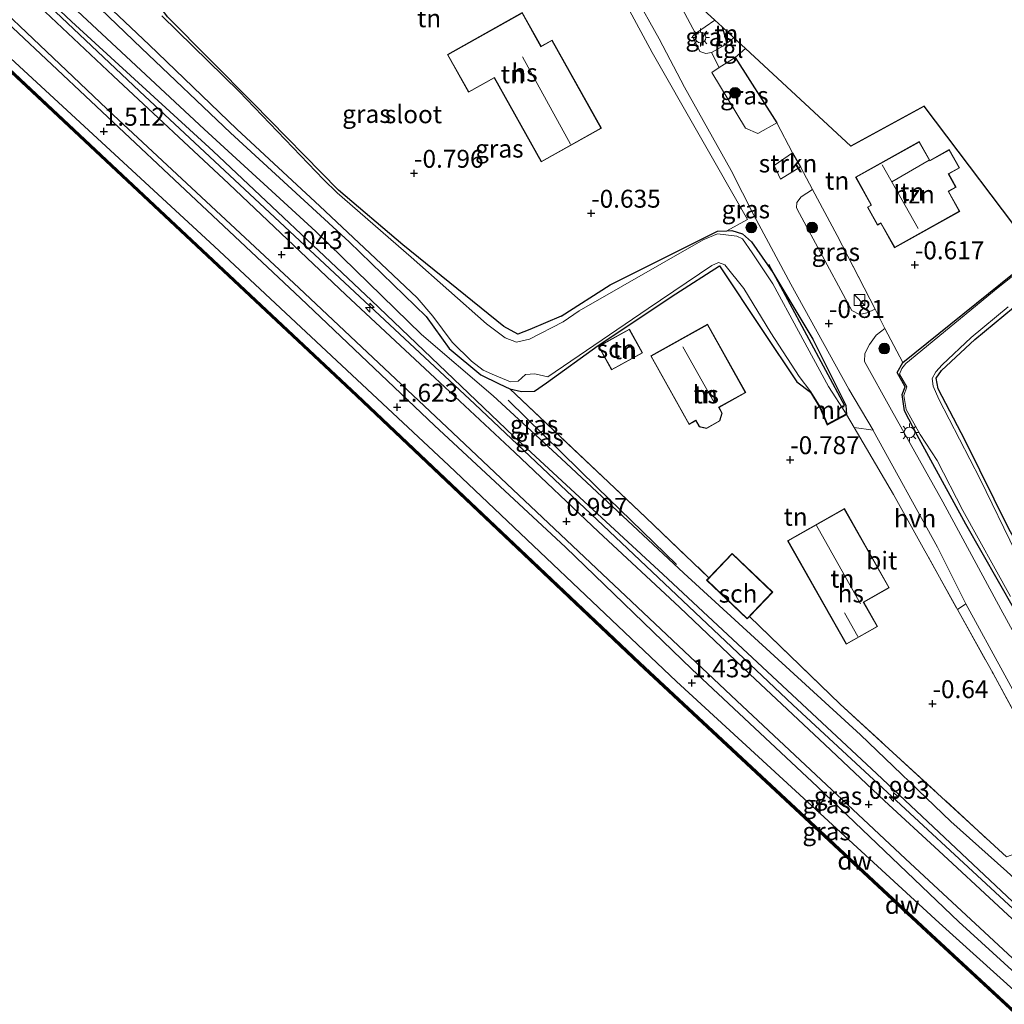
# Model space of a CAD drawing. Units: metres. Extents: x 128136 to 130003, y 459499 to 462503.
# Drawn here: x 129758 to 129895, y 461912 to 462049 of the extents above; entities that cross this region are included whole.
import ezdxf
from ezdxf.enums import TextEntityAlignment as Align

# ---------------------------------------------------------------- set-up
doc = ezdxf.new("R2010")
doc.units = ezdxf.units.M
doc.linetypes.add('IE-TERREINAFSCHEIDING', pattern=[10, 8, -2])
doc.layers.get('0').update_dxf_attribs({"lineweight": 25})
for name, color, linetype, lineweight in [('B-ME-AL-OVERIG-S-B1', 7, 'Continuous', 18), ('B-ME-GR-BOOM-S-B1', 93, 'Continuous', 18), ('B-ME-GR-STRUIKEN-GV-B6', 93, 'Continuous', 18), ('B-ME-GW-KRUINLIJN-L-B1', 93, 'Continuous', 18), ('B-ME-GW-TEENLIJN-L-B1', 93, 'Continuous', 18), ('B-ME-IE-GRASLAND-GV-B6', 93, 'Continuous', 18), ('B-ME-IE-GRONDWERKLIJN-GROND_INGERICHT-GV-B6', 253, 'Continuous', 18), ('B-ME-IE-INRICHTINGSELEMENT-S-B1', 253, 'Continuous', 18), ('B-ME-IE-MEUBILAIR_WEGMEUBILAIR-LICHTMAST-S-B1', 8, 'Continuous', 18), ('B-ME-IE-TERREINAFSCHEIDING-DOORGANG-L-B1', 8, 'IE-TERREINAFSCHEIDING-KUNSTMATIG-OPEN', 18), ('B-ME-IE-TERREINAFSCHEIDING-RASTERHEKWERK-L-B1', 8, 'IE-TERREINAFSCHEIDING', 18), ('B-ME-KG-KADASTRAAL-DAKRAND-L-B1', 13, 'Continuous', 18), ('B-ME-KG-KADASTRAAL-NOKLIJN-L-B1', 13, 'Continuous', 18), ('B-ME-MW-MUUR-GV-B6', 8, 'IE-TERREINAFSCHEIDING-KUNSTMATIG', 18), ('B-ME-OB-WATERLIJN-L-B1', 133, 'OB-WATERLIJN', 18), ('B-ME-OG-BEBOUWING-GV-B6', 173, 'Continuous', 18), ('B-ME-OG-WATER-GV-B6', 153, 'Continuous', 18), ('B-ME-VH-VERH_SOORT-BITUMEN-GV-B6', 8, 'IE-TERREINAFSCHEIDING-NATUURLIJK-HOUTWAL', 18), ('B-ME-VH-VERH_SOORT-HALF_VERHARDING-GV-B6', 8, 'IE-TERREINAFSCHEIDING-NATUURLIJK-HOUTWAL', 18), ('B-ME-VH-VERH_SOORT-KLINKERS-GV-B6', 8, 'IE-TERREINAFSCHEIDING-NATUURLIJK-HOUTWAL', 18), ('B-ME-VH-VERH_SOORT-TEGELS-GV-B6', 8, 'Continuous', 18)]:
    doc.layers.add(name, color=color, linetype=linetype, lineweight=lineweight)
for name, color, linetype in [('B-ME-GC-DAMWAND-GV-B6', 10, 'Continuous'), ('B-ME-GC-DAMWAND-L-B1', 10, 'Continuous'), ('B-ME-GR-BOMENRIJ-L-B1', 10, 'Continuous'), ('B-ME-GW-HOOGTEPUNT-S-B1', 10, 'Continuous'), ('B-ME-GW-INSTEEKWATERGANG-L-B1', 10, 'Continuous'), ('B-ME-IE-TERREINAFSCHEIDING-HAAG-L-B1', 10, 'Continuous'), ('B-ME-KG-KADASTRAAL-OPNAMEDTMGRENS-L-B1', 10, 'Continuous')]:
    doc.layers.add(name, color=color, linetype=linetype)
doc.styles.add('NLCS-ISO', font='NLCS-ISO.TTF')
doc.linetypes.add('IE-TERREINAFSCHEIDING-KUNSTMATIG', pattern='A,4,[82,NLCS.SHX,S=0.75,R=90,X=0,Y=0],4,-2', length=10)
doc.linetypes.add('IE-TERREINAFSCHEIDING-KUNSTMATIG-OPEN', pattern='A,7,-1.5,[67,NLCS.SHX,S=0.75,R=0,X=0,Y=0],-1.5', length=10)
doc.linetypes.add('IE-TERREINAFSCHEIDING-NATUURLIJK-HOUTWAL', pattern='A,7,-1.5,[67,NLCS.SHX,S=0.75,R=45,X=0,Y=0],-1.5,7,-1.5,[70,NLCS.SHX,S=0.75,R=0,X=0,Y=0],-1.5', length=20)
doc.linetypes.add('OB-WATERLIJN', pattern='A,10,[32,NLCS.SHX,S=2,R=0,X=0,Y=0],-12', length=22)

# ---------------------------------------------------------------- blocks, each defined once
blk = doc.blocks.new('hecto')
for p, q in [((0, 0.625), (-0.625, 0)), ((0, -0.625), (0, 0.625)), ((-0.625, 0), (0.625, 0)), ((0.625, 0), (0, -0.625))]:
    blk.add_line(p, q)
blk = doc.blocks.new('hoogtepunt')
for p, q in [((-0.5, 0), (0.5, 0)), ((0, 0.5), (0, -0.5))]:
    blk.add_line(p, q)
blk = doc.blocks.new('boom')
h = blk.add_hatch(color=256)
edge = h.paths.add_edge_path()
edge.add_arc((0, 0), 0.75, 0, 360)
blk.add_circle((0, 0), 0.75)
blk = doc.blocks.new('kast')
blk.add_line((-0.75, -0.75), (0.75, 0.75))
blk.add_lwpolyline([(-0.75, 0.75), (0.75, 0.75), (0.75, -0.75), (-0.75, -0.75)], close=True)
blk = doc.blocks.new('lantaarnpaal')
for p, q in [((-0.75, 0), (-1.25, 0)), ((-0.88, 0.88), (-0.53, 0.53)), ((0, 0.75), (0, 1.25)), ((0.53, 0.53), (0.88, 0.88)), ((0.75, 0), (1.25, 0)), ((-0.53, -0.53), (-0.88, -0.88)), ((0, -0.75), (0, -1.25)), ((0.53, -0.53), (0.88, -0.88))]:
    blk.add_line(p, q)
blk.add_circle((0, 0), 0.75)

msp = doc.modelspace()

# ---------------------------------------------------------------- linework, layer by layer
at = {"layer": 'B-ME-GC-DAMWAND-GV-B6'}
msp.add_polyline3d([(130000, 461814.4142, 0.359), (130000, 461813.888, -0.355), (129975.188, 461837.219, -0.355), (129938.504, 461871.646, -0.355), (129908.523, 461899.063, -0.355), (129884.031, 461921.757, -0.355), (129843.918, 461959.099, -0.355), (129804.468, 461996.487, -0.355), (129770.993, 462027.878, -0.355), (129740.069, 462056.889, -0.254), (129740.274, 462057.108, 0.699), (129771.198, 462028.097, 0.708), (129804.674, 461996.706, 0.708), (129844.124, 461959.318, 0.689), (129884.235, 461921.977, 0.676), (129908.726, 461899.284, 0.662), (129938.708, 461871.866, 0.556), (129975.393, 461837.438, 0.459), (130000, 461814.4142, 0.359)], dxfattribs=at)
at = {"layer": 'B-ME-GC-DAMWAND-L-B1'}
msp.add_polyline3d([(130000, 461814.1338, 0.3744), (129975.29, 461837.329, 0.459), (129938.606, 461871.756, 0.556), (129908.625, 461899.173, 0.662), (129884.133, 461921.867, 0.676), (129844.021, 461959.209, 0.689), (129804.571, 461996.596, 0.708), (129771.096, 462027.988, 0.708), (129740.171, 462056.999, 0.699)], dxfattribs=at)
at = {"layer": 'B-ME-GR-BOMENRIJ-L-B1'}
msp.add_line((129862.022, 462014.93, -0.86), (129872.613, 461995.208, -1.017), dxfattribs=at)
for points in [[(129746.633, 462065.165, 0.824), (129774.245, 462039.071, 0.712), (129821.031, 461995.367, 0.662), (129865.403, 461953.442, 0.8), (129906.222, 461915.643, 0.768)], [(129825.714, 461995.963, -0.502), (129838.119, 461983.735, -0.502), (129849.199, 461972.983, -0.497)]]:
    msp.add_polyline3d(points, dxfattribs=at)
at = {"layer": 'B-ME-GR-STRUIKEN-GV-B6'}
msp.add_polyline3d([(129865.374, 462030.47, -0.883), (129866.507, 462028.483, -0.819), (129863.683, 462026.778, -0.778), (129862.816, 462028.675, -0.736), (129865.374, 462030.47, -0.883)], dxfattribs=at)
at = {"layer": 'B-ME-GW-INSTEEKWATERGANG-L-B1'}
for points in [[(129743.904, 462073.899, -0.436), (129759.641, 462059.374, -0.419), (129774.546, 462045.054, -0.336), (129786.956, 462033.247, -0.332), (129803.499, 462018.04, -0.074), (129814.237, 462007.639, -0.106), (129817.446, 462003.166, -0.069), (129821.873, 461999.485, -0.309), (129824.439, 461998.218, -0.561), (129825.917, 461997.513, -0.741), (129827.58, 461997.131, -0.847), (129829.357, 461997.2, -0.847), (129831.062, 461998.34, -0.833), (129838.273, 462003.57, -0.612), (129849.091, 462010.793, -0.805)], [(129802.037, 462025.26, -0.994), (129790.048, 462037.428, -1.127), (129778.172, 462049.436, -1.086), (129776.796, 462051.261, -1.104), (129777.051, 462052.564, -1.127), (129777.768, 462053.941, -1.173), (129784.703, 462057.983, -1.113), (129791.954, 462062.067, -1.072), (129795.773, 462064.139, -0.906), (129797.12, 462065.489, -0.916), (129798.454, 462067.653, -1.012)], [(129833.104, 462007.686, -0.837), (129828.709, 462005.806, -0.897), (129827.046, 462005.17, -0.943), (129825.072, 462006.235, -0.971), (129811.02, 462017.622, -1.09), (129802.037, 462025.26, -0.994)], [(129833.104, 462007.686, -0.837), (129839.916, 462012.04, -0.842), (129854.903, 462019.526, -0.929), (129856.199, 462019.594, -0.824), (129856.906, 462019.623, -0.874), (129858.407, 462019.161, -0.874), (129859.651, 462018.039, -0.805), (129862.652, 462013.74, -0.874), (129868.227, 462004.466, -0.874), (129872.84, 461995.222, -0.98), (129872.888, 461993.937, -0.778)], [(130000, 461832.293, -0.2862), (129984.846, 461846.745, -0.125), (129968.316, 461862.235, -0.203), (129951.853, 461877.704, -0.244), (129937.512, 461891.164, -0.056), (129929.653, 461899.217, -0.028), (129925.108, 461906.632, -0.143), (129921.54, 461914.68, -0.175), (129917.384, 461924.422, -0.382), (129913.355, 461934.107, -0.594), (129906.597, 461947.613, -0.621), (129898.69, 461962.628, -0.635), (129889.578, 461978.625, -0.649), (129882.754, 461991.048, -0.787), (129880.983, 461994.466, -0.801), (129880.66, 461996.735, -0.888), (129881.119, 461997.796, -0.888), (129879.97, 461999.784, -0.888), (129880.784, 462001.219, -0.819), (129899.445, 462016.221, -0.69)], [(129849.091, 462010.793, -0.805), (129855.207, 462014.686, -0.847), (129861.199, 462005.652, -0.833), (129866.003, 461998.482, -0.879), (129867.864, 461997.074, -0.943)], [(129929.176, 461982.418, -0.644), (129917.371, 461972.633, -0.672), (129905.471, 461962.846, -0.713), (129903.593, 461963.61, -0.764), (129895.555, 461977.98, -0.621), (129889.457, 461990.325, -0.617), (129885.723, 461997.542, -0.617), (129885.441, 461998.993, -0.635), (129886.159, 462000.083, -0.603), (129890.832, 462004.407, -0.603), (129901.631, 462013.327, -0.58)], [(129867.864, 461997.074, -0.943), (129869.239, 461994.831, -0.837), (129870.22, 461992.497, -0.787), (129872.888, 461993.937, -0.778)]]:
    msp.add_polyline3d(points, dxfattribs=at)
at = {"layer": 'B-ME-GW-KRUINLIJN-L-B1'}
for points in [[(129746.906, 462065.563, 0.788), (129764.759, 462048.769, 0.722), (129784.546, 462030.682, 0.639), (129806.624, 462009.869, 0.735), (129826.426, 461990.908, 0.63), (129847.348, 461971.611, 0.574), (129877.076, 461943.818, 0.777), (129899.295, 461922.96, 0.717), (129906.934, 461916.252, 0.836), (129909.344, 461914.302, 0.85), (129910.974, 461914.038, 0.804), (129912.453, 461914.835, 0.584), (129913.268, 461916.107, 0.289)], [(130000, 461819.8774, 1.2259), (129962.966, 461854.572, 1.306), (129946.467, 461870.514, 1.26), (129938.602, 461877.841, 1.292), (129931.634, 461883.558, 1.347), (129926.383, 461888.405, 1.439), (129922.912, 461892.283, 1.448), (129920.242, 461896.534, 1.466), (129918.406, 461900.198, 1.43), (129916.187, 461902.24, 1.425), (129913.185, 461903.918, 1.42), (129909.38, 461905.2, 1.397), (129907.304, 461906.423, 1.37), (129899.649, 461913.054, 1.37), (129888.602, 461923.155, 1.278), (129868.854, 461941.952, 1.296), (129851.32, 461958.375, 1.324), (129833.709, 461975.425, 1.384), (129815.421, 461992.382, 1.379), (129796.73, 462010.176, 1.296), (129778.362, 462027.439, 1.273), (129756.587, 462047.896, 1.255), (129743.45, 462061.537, 1.122)], [(130000, 461817.5255, 1.2186), (129981.861, 461834.037, 1.269), (129947.209, 461866.895, 1.278), (129912.37, 461899.071, 1.439), (129885.852, 461922.988, 1.361), (129849.205, 461956.672, 1.402), (129817.424, 461986.8, 1.522), (129784.671, 462017.428, 1.531), (129749.624, 462049.771, 1.172), (129740.274, 462057.108, 0.699)]]:
    msp.add_polyline3d(points, dxfattribs=at)
at = {"layer": 'B-ME-GW-TEENLIJN-L-B1'}
msp.add_polyline3d([(129913.268, 461916.107, 0.289), (129911.247, 461915.643, 0.266), (129907.689, 461917.976, 0.207), (129903.403, 461922.701, 0.078), (129895.282, 461930.158, -0.148), (129887.479, 461937.129, -0.479), (129874.87, 461949.228, -0.492), (129850.21, 461971.811, -0.456), (129833.073, 461987.807, -0.253), (129823.618, 461996.544, -0.332), (129813.589, 462005.125, -0.168), (129798.854, 462019.477, 0.087), (129783.294, 462033.774, -0.166), (129763.57, 462052.168, -0.166), (129747.716, 462067.51, -0.286)], dxfattribs=at)
at = {"layer": 'B-ME-IE-GRASLAND-GV-B6'}
for points in [[(129746.906, 462065.563, 0.788), (129764.759, 462048.769, 0.722), (129784.546, 462030.682, 0.639), (129806.624, 462009.869, 0.735), (129826.426, 461990.908, 0.63), (129847.348, 461971.611, 0.574), (129877.076, 461943.818, 0.777), (129899.295, 461922.96, 0.717)], [(129899.295, 461922.96, 0.717), (129877.076, 461943.818, 0.777), (129847.348, 461971.611, 0.574), (129826.426, 461990.908, 0.63), (129806.624, 462009.869, 0.735), (129784.546, 462030.682, 0.639), (129764.759, 462048.769, 0.722), (129746.906, 462065.563, 0.788)], [(129902.422, 461917.634, 0.772), (129894.128, 461925.336, 0.864), (129885.794, 461933.049, 0.896), (129878.208, 461940.042, 0.869), (129869.897, 461947.861, 0.887), (129859.433, 461957.685, 0.873), (129849.588, 461967.053, 0.786), (129838.326, 461977.586, 0.813), (129826.607, 461988.656, 0.878), (129815.45, 461999.058, 0.938), (129803.038, 462010.645, 0.947), (129786.716, 462026.111, 0.855), (129770.58, 462041.218, 0.873), (129746.043, 462064.308, 1.081)], [(129899.649, 461913.054, 1.37), (129888.602, 461923.155, 1.278), (129868.854, 461941.952, 1.296), (129851.32, 461958.375, 1.324), (129833.709, 461975.425, 1.384), (129815.421, 461992.382, 1.379), (129796.73, 462010.176, 1.296), (129778.362, 462027.439, 1.273), (129756.587, 462047.896, 1.255), (129743.45, 462061.537, 1.122), (129770.636, 462035.722, 1.011), (129796.482, 462011.623, 1.002), (129817.967, 461991.378, 1.02), (129838.025, 461972.466, 0.947), (129857.594, 461953.973, 0.988), (129881.122, 461931.928, 0.974), (129900.638, 461913.852, 0.901)], [(129743.45, 462061.537, 1.122), (129756.587, 462047.896, 1.255), (129778.362, 462027.439, 1.273), (129796.73, 462010.176, 1.296), (129815.421, 461992.382, 1.379), (129833.709, 461975.425, 1.384), (129851.32, 461958.375, 1.324), (129868.854, 461941.952, 1.296), (129888.602, 461923.155, 1.278), (129899.649, 461913.054, 1.37), (129907.304, 461906.423, 1.37), (129909.38, 461905.2, 1.397), (129913.185, 461903.918, 1.42), (129916.187, 461902.24, 1.425), (129918.406, 461900.198, 1.43), (129920.242, 461896.534, 1.466), (129922.912, 461892.283, 1.448), (129926.383, 461888.405, 1.439), (129931.634, 461883.558, 1.347), (129938.602, 461877.841, 1.292), (129946.467, 461870.514, 1.26), (129962.966, 461854.572, 1.306), (130000, 461819.8774, 1.2259)], [(129759.641, 462059.374, -0.419), (129774.546, 462045.054, -0.336), (129786.956, 462033.247, -0.332), (129803.499, 462018.04, -0.074), (129814.237, 462007.639, -0.106), (129817.446, 462003.166, -0.069), (129821.873, 461999.485, -0.309), (129824.439, 461998.218, -0.561), (129825.917, 461997.513, -0.741), (129844.914, 461979.576, -0.713), (129853.72, 461971.162, -0.529), (129853.391, 461970.82, -0.529), (129859.029, 461965.401, -0.529), (129859.357, 461965.742, -0.529), (129872.02, 461953.528, -0.525), (129895.244, 461932.202, -0.621)], [(129831.062, 461998.34, -0.833), (129829.357, 461997.2, -0.847), (129827.58, 461997.131, -0.847), (129825.917, 461997.513, -0.741), (129824.439, 461998.218, -0.561), (129821.873, 461999.485, -0.309), (129817.446, 462003.166, -0.069), (129814.237, 462007.639, -0.106), (129803.499, 462018.04, -0.074), (129786.956, 462033.247, -0.332), (129774.546, 462045.054, -0.336), (129759.641, 462059.374, -0.419)], [(129761.175, 462059.196, -1.504), (129775.613, 462045.529, -1.504), (129787.842, 462033.771, -1.504), (129799.433, 462023.007, -1.504), (129807.956, 462014.962, -1.504), (129812.995, 462010.22, -1.504), (129815.209, 462007.648, -1.504), (129817.888, 462004.025, -1.504), (129820.582, 462001.376, -1.504), (129822.193, 462000.134, -1.504), (129823.809, 461999.451, -1.504), (129826.022, 461998.521, -1.504), (129827.106, 461998.587, -1.504), (129828.126, 461999.544, -1.504), (129829.409, 461999.618, -1.504), (129831.244, 461999.219, -1.504), (129845.234, 462008.753, -1.504), (129854.102, 462014.74, -1.504), (129855.056, 462015.165, -1.504), (129855.922, 462014.832, -1.504), (129858.588, 462011.524, -1.504), (129862.332, 462005.317, -1.504), (129866.299, 461999.254, -1.504), (129867.949, 461997.126, -1.504), (129867.864, 461997.074, -0.943), (129866.003, 461998.482, -0.879), (129861.199, 462005.652, -0.833), (129855.207, 462014.686, -0.847), (129849.091, 462010.793, -0.805), (129838.273, 462003.57, -0.612), (129831.062, 461998.34, -0.833)], [(130000, 461817.5255, 1.2186), (130000, 461814.4142, 0.359), (129975.393, 461837.438, 0.459), (129938.708, 461871.866, 0.556), (129908.726, 461899.284, 0.662), (129884.235, 461921.977, 0.676), (129844.124, 461959.318, 0.689), (129804.674, 461996.706, 0.708), (129771.198, 462028.097, 0.708), (129740.274, 462057.108, 0.699), (129749.624, 462049.771, 1.172), (129784.671, 462017.428, 1.531), (129817.424, 461986.8, 1.522), (129849.205, 461956.672, 1.402), (129885.852, 461922.988, 1.361), (129912.37, 461899.071, 1.439), (129947.209, 461866.895, 1.278), (129981.861, 461834.037, 1.269), (130000, 461817.5255, 1.2186)], [(129872.888, 461993.937, -0.778), (129872.84, 461995.222, -0.98), (129868.227, 462004.466, -0.874), (129862.652, 462013.74, -0.874), (129859.651, 462018.039, -0.805), (129858.407, 462019.161, -0.874), (129856.906, 462019.623, -0.874), (129856.199, 462019.594, -0.824), (129859.094, 462021.133, -0.851), (129845.805, 462044.441, -0.676), (129841.114, 462053.204, -0.814), (129842.042, 462053.382, -0.856), (129842.697, 462053.242, -0.87), (129843.301, 462052.631, -0.87), (129846.77, 462046.366, -0.796), (129850.29, 462039.639, -0.745), (129856.839, 462028.014, -0.741), (129859.969, 462021.78, -0.874), (129865.142, 462012.123, -0.911), (129873.214, 461997.486, -0.934), (129876.613, 461991.753, -0.934), (129873.972, 461992.102, -0.809), (129872.888, 461993.937, -0.778)], [(129895.282, 461930.158, -0.148), (129887.479, 461937.129, -0.479), (129874.87, 461949.228, -0.492), (129850.21, 461971.811, -0.456), (129833.073, 461987.807, -0.253), (129823.618, 461996.544, -0.332), (129813.589, 462005.125, -0.1681), (129798.854, 462019.477, 0.087), (129783.294, 462033.774, -0.166), (129763.57, 462052.168, -0.166)], [(129763.57, 462052.168, -0.166), (129783.294, 462033.774, -0.166), (129798.854, 462019.477, 0.087), (129813.589, 462005.125, -0.168), (129823.618, 461996.544, -0.332), (129833.073, 461987.807, -0.253), (129850.21, 461971.811, -0.456), (129874.87, 461949.228, -0.492), (129887.479, 461937.129, -0.479), (129895.282, 461930.158, -0.148)], [(130000, 461819.8774, 1.2259), (130000, 461817.5255, 1.2186), (129981.861, 461834.037, 1.269), (129947.209, 461866.895, 1.278), (129912.37, 461899.071, 1.439), (129885.852, 461922.988, 1.361), (129849.205, 461956.672, 1.402), (129817.424, 461986.8, 1.522), (129784.671, 462017.428, 1.531), (129749.624, 462049.771, 1.172)], [(129778.172, 462049.436, -1.086), (129790.048, 462037.428, -1.127), (129802.037, 462025.26, -0.994), (129811.02, 462017.622, -1.09), (129825.072, 462006.235, -0.971), (129827.046, 462005.17, -0.943), (129828.709, 462005.806, -0.897), (129833.104, 462007.686, -0.837), (129839.916, 462012.04, -0.842), (129854.903, 462019.526, -0.929), (129856.199, 462019.594, -0.824), (129856.906, 462019.623, -0.874), (129858.407, 462019.161, -0.874), (129859.651, 462018.039, -0.805), (129862.652, 462013.74, -0.874), (129868.227, 462004.466, -0.874), (129872.84, 461995.222, -0.98), (129872.888, 461993.937, -0.778), (129872.841, 461994.025, -1.504), (129870.391, 461997.87, -1.495), (129866.228, 462005.558, -1.495), (129862.644, 462012.159, -1.495), (129859.763, 462016.508, -1.495), (129858.405, 462018.456, -1.495), (129857.597, 462018.807, -1.495), (129854.903, 462019.167, -1.495), (129852.915, 462018.305, -1.495), (129835.613, 462008.419, -1.495), (129833.372, 462006.852, -1.495), (129828.665, 462004.454, -1.495), (129826.84, 462004.054, -1.495), (129825.265, 462004.649, -1.495), (129822.69, 462006.588, -1.495), (129812.157, 462015.913, -1.495), (129801.855, 462024.891, -1.495), (129799.941, 462026.739, -1.495), (129788.156, 462039.036, -1.495), (129777.354, 462049.568, -1.495)], [(129854.54, 462048.969, -0.906), (129855.563, 462048.022, -0.773), (129856.211, 462045.778, -0.969), (129855.638, 462045.352, -0.984), (129854.064, 462044.443, -0.874), (129853.278, 462044.326, -0.87), (129852.46, 462044.608, -0.745), (129851.41, 462046.717, -0.81), (129851.859, 462047.133, -0.86), (129854.54, 462048.969, -0.906)], [(129863.177, 462034.656, -0.819), (129860.555, 462033.178, -0.801), (129858.815, 462033.899, -0.801), (129854.129, 462041.67, -0.759), (129855.16, 462042.368, -0.847), (129857.353, 462043.748, -0.948), (129863.177, 462034.656, -0.819)], [(129876.922, 462008.65, -0.87), (129875.741, 462008.139, -0.819), (129874.728, 462007.894, -0.819), (129873.66, 462008.444, -0.764), (129872.781, 462010.075, -0.782), (129866.367, 462021.97, -0.833), (129865.918, 462022.788, -0.801), (129865.992, 462023.523, -0.787), (129866.562, 462024.329, -0.782), (129868.159, 462025.332, -0.782), (129871.621, 462018.935, -0.791), (129876.922, 462008.65, -0.87)], [(129898.69, 461962.628, -0.635), (129889.578, 461978.625, -0.649), (129882.754, 461991.048, -0.787), (129880.983, 461994.466, -0.801), (129880.66, 461996.735, -0.888), (129881.119, 461997.796, -0.888), (129879.97, 461999.784, -0.888), (129880.784, 462001.219, -0.819), (129899.445, 462016.221, -0.69)], [(129899.593, 462016.025, -1.021), (129894.07, 462011.686, -1.021), (129881.184, 462001.063, -1.021), (129880.616, 462000.382, -1.021), (129880.303, 461999.547, -1.021), (129881.335, 461997.812, -1.021), (129880.896, 461996.597, -1.021), (129881.234, 461994.633, -1.021), (129883.168, 461991.151, -1.021), (129885.561, 461987.538, -1.021), (129889.135, 461980.538, -1.021), (129895.789, 461968.544, -1.021)], [(129901.631, 462013.327, -0.58), (129890.832, 462004.407, -0.603), (129886.159, 462000.083, -0.603), (129885.441, 461998.993, -0.635), (129885.723, 461997.542, -0.617), (129889.457, 461990.325, -0.617), (129895.555, 461977.98, -0.621)], [(129896.547, 461974.679, -1.113), (129891.547, 461984.916, -1.113), (129885.787, 461996.092, -1.113), (129885.007, 461997.886, -1.113), (129884.884, 461998.965, -1.113), (129885.365, 461999.887, -1.113), (129886.258, 462000.885, -1.113), (129890.319, 462004.677, -1.113), (129895.48, 462008.983, -1.113)], [(129901.618, 461953.712, -0.672), (129894.445, 461966.793, -0.755), (129886.332, 461981.734, -0.778), (129879.208, 461994.564, -0.842), (129875.414, 462001.351, -0.847), (129875.486, 462002.435, -0.773), (129876.117, 462003.723, -0.773), (129877.066, 462004.997, -0.791), (129878.236, 462005.925, -0.847), (129880.784, 462001.219, -0.819), (129879.97, 461999.784, -0.888), (129881.119, 461997.796, -0.888), (129880.66, 461996.735, -0.888), (129880.983, 461994.466, -0.801), (129882.754, 461991.048, -0.787), (129889.578, 461978.625, -0.649), (129898.69, 461962.628, -0.635)], [(129901.259, 461943.239, -0.603), (129893.366, 461957.782, -0.676), (129888.386, 461966.745, -0.782), (129889.549, 461967.499, -0.778), (129900.445, 461947.619, -0.64)]]:
    msp.add_polyline3d(points, dxfattribs=at)
at = {"layer": 'B-ME-IE-GRONDWERKLIJN-GROND_INGERICHT-GV-B6'}
for points in [[(129841.114, 462053.204, -0.814), (129845.805, 462044.441, -0.676), (129859.094, 462021.133, -0.851), (129856.199, 462019.594, -0.824), (129854.903, 462019.526, -0.929), (129839.916, 462012.04, -0.842), (129833.104, 462007.686, -0.837), (129828.709, 462005.806, -0.897), (129827.046, 462005.17, -0.943), (129825.072, 462006.235, -0.971), (129811.02, 462017.622, -1.09), (129802.037, 462025.26, -0.994), (129790.048, 462037.428, -1.127), (129778.172, 462049.436, -1.086)], [(129817.223, 462044.176, -0.092), (129820.173, 462038.911, -0.092), (129823.754, 462040.917, -0.092), (129830.324, 462029.191, -0.092), (129838.712, 462033.89, -0.092), (129831.822, 462046.188, -0.092), (129830.291, 462045.331, -0.092), (129827.661, 462050.024, -0.092), (129817.223, 462044.176, -0.092)], [(129855.563, 462048.022, -0.773), (129857.196, 462046.511, -0.943), (129856.211, 462045.778, -0.969), (129855.563, 462048.022, -0.773)], [(129858.829, 462045, -0.943), (129873.529, 462031.398, -0.694), (129883.763, 462036.975, -0.685), (129899.445, 462016.221, -0.69), (129880.784, 462001.219, -0.819), (129878.236, 462005.925, -0.847), (129876.922, 462008.65, -0.87), (129871.621, 462018.935, -0.791), (129868.159, 462025.332, -0.782), (129866.507, 462028.483, -0.819), (129865.374, 462030.47, -0.883), (129863.177, 462034.656, -0.819), (129857.353, 462043.748, -0.948), (129858.829, 462045, -0.943)], [(129875.827, 462022.885, -0.653), (129877.227, 462020.377, -0.653), (129877.704, 462020.643, -0.653), (129879.62, 462017.208, -0.653), (129888.717, 462022.282, -0.653), (129887.155, 462025.082, -0.653), (129888.196, 462025.663, -0.653), (129887.168, 462027.505, -0.653), (129888.681, 462028.349, -0.653), (129887.255, 462030.905, -0.653), (129884.544, 462029.393, -0.653), (129883.073, 462032.03, -0.653), (129874.174, 462027.066, -0.653), (129876.345, 462023.174, -0.653), (129875.827, 462022.885, -0.653)], [(129895.244, 461932.202, -0.621), (129872.02, 461953.528, -0.525), (129859.357, 461965.742, -0.529), (129862.614, 461969.131, -0.529), (129856.975, 461974.55, -0.529), (129853.72, 461971.162, -0.529), (129844.914, 461979.576, -0.713), (129825.917, 461997.513, -0.741), (129827.58, 461997.131, -0.847), (129829.357, 461997.2, -0.847), (129831.062, 461998.34, -0.833), (129838.273, 462003.57, -0.612), (129849.091, 462010.793, -0.805), (129855.207, 462014.686, -0.847)], [(129855.207, 462014.686, -0.847), (129861.199, 462005.652, -0.833), (129866.003, 461998.482, -0.879), (129867.864, 461997.074, -0.943), (129869.239, 461994.831, -0.837), (129870.22, 461992.497, -0.787), (129872.888, 461993.937, -0.778), (129873.972, 461992.102, -0.809), (129879.491, 461982.757, -0.971), (129888.386, 461966.745, -0.782), (129893.366, 461957.782, -0.676), (129901.259, 461943.239, -0.603)], [(129901.631, 462013.327, -0.58), (129915.55, 461994.905, -0.464), (129929.176, 461982.418, -0.644), (129917.371, 461972.633, -0.672), (129905.471, 461962.846, -0.713), (129903.593, 461963.61, -0.764), (129895.555, 461977.98, -0.621), (129889.457, 461990.325, -0.617), (129885.723, 461997.542, -0.617), (129885.441, 461998.993, -0.635), (129886.159, 462000.083, -0.603), (129890.832, 462004.407, -0.603), (129901.631, 462013.327, -0.58)], [(129844.448, 462002.543, -0.612), (129842.62, 462005.854, -0.612), (129838.295, 462003.466, -0.612), (129840.123, 462000.156, -0.612), (129844.448, 462002.543, -0.612)], [(129853.526, 462006.544, -0.322), (129845.6, 462002.121, -0.322), (129850.943, 461992.545, -0.322), (129851.882, 461993.068, -0.322), (129852.349, 461992.23, -0.322), (129853.39, 461991.998, -0.322), (129855.225, 461993.035, -0.322), (129855.578, 461994.129, -0.322), (129855.129, 461994.934, -0.322), (129858.846, 461997.008, -0.322), (129853.526, 462006.544, -0.322)], [(129864.7, 461976.314, -0.566), (129872.88, 461961.875, -0.566), (129877.245, 461964.348, -0.566), (129875.32, 461967.745, -0.566), (129878.874, 461969.758, -0.566), (129872.619, 461980.8, -0.566), (129864.7, 461976.314, -0.566)]]:
    msp.add_polyline3d(points, dxfattribs=at)
at = {"layer": 'B-ME-IE-TERREINAFSCHEIDING-DOORGANG-L-B1'}
for p, q in [((129863.177, 462034.656, -0.819), (129865.374, 462030.47, -0.883)), ((129866.507, 462028.483, -0.819), (129868.159, 462025.332, -0.782)), ((129876.922, 462008.65, -0.87), (129878.236, 462005.925, -0.847))]:
    msp.add_line(p, q, dxfattribs=at)
at = {"layer": 'B-ME-IE-TERREINAFSCHEIDING-HAAG-L-B1'}
for p, q in [((129855.563, 462048.022, -0.773), (129856.211, 462045.778, -0.969)), ((129857.353, 462043.748, -0.948), (129863.177, 462034.656, -0.819)), ((129865.374, 462030.47, -0.883), (129866.507, 462028.483, -0.819))]:
    msp.add_line(p, q, dxfattribs=at)
at = {"layer": 'B-ME-IE-TERREINAFSCHEIDING-RASTERHEKWERK-L-B1'}
msp.add_line((129878.236, 462005.925, -0.847), (129880.784, 462001.219, -0.819), dxfattribs=at)
for points in [[(129868.159, 462025.332, -0.782), (129871.621, 462018.935, -0.791), (129876.922, 462008.65, -0.87)], [(129825.917, 461997.513, -0.741), (129844.914, 461979.576, -0.713), (129853.72, 461971.162, -0.529)], [(129879.491, 461982.757, -0.971), (129888.386, 461966.745, -0.782), (129893.366, 461957.782, -0.676), (129901.259, 461943.239, -0.603), (129904.783, 461936.042, -0.865), (129904.239, 461935.813, -0.75)], [(129859.357, 461965.742, -0.529), (129872.02, 461953.528, -0.525), (129895.244, 461932.202, -0.621), (129898.972, 461933.577, -0.483)]]:
    msp.add_polyline3d(points, dxfattribs=at)
at = {"layer": 'B-ME-KG-KADASTRAAL-DAKRAND-L-B1'}
for points in [[(129831.803, 462046.12, 3.393), (129838.644, 462033.909, 3.453), (129830.343, 462029.259, 3.471), (129823.774, 462040.985, 3.517), (129820.192, 462038.979, 2.308), (129817.291, 462044.157, 2.239), (129827.642, 462049.956, 2.17), (129830.272, 462045.262, 4.897), (129831.803, 462046.12, 3.393)], [(129879.639, 462017.276, 2.202), (129877.723, 462020.711, 2.119), (129877.246, 462020.445, 1.407), (129875.895, 462022.866, 1.407), (129876.413, 462023.155, 2.119), (129874.242, 462027.047, 2.096), (129883.054, 462031.962, 1.972), (129884.525, 462029.325, 1.834), (129887.236, 462030.837, 2.092), (129888.613, 462028.368, 2.004), (129887.1, 462027.524, 1.981), (129888.128, 462025.682, 1.972), (129887.087, 462025.102, 1.972), (129888.649, 462022.301, 1.972), (129879.639, 462017.276, 2.202)], [(129838.363, 462003.447, 1.568), (129842.6, 462005.786, 1.66), (129844.38, 462002.563, 2.634), (129840.143, 462000.223, 2.593), (129838.363, 462003.447, 1.568)], [(129853.507, 462006.476, 2.846), (129858.778, 461997.027, 2.708), (129855.061, 461994.953, 2.225), (129855.524, 461994.123, 2.303), (129855.184, 461993.069, 2.303), (129853.382, 461992.051, 2.303), (129852.382, 461992.274, 2.303), (129851.901, 461993.136, 2.294), (129850.962, 461992.613, 2.86), (129845.668, 462002.102, 2.69), (129853.507, 462006.476, 2.846)], [(129872.899, 461961.943, 2.501), (129864.768, 461976.295, 2.51), (129872.6, 461980.732, 2.469), (129878.806, 461969.777, 2.478), (129875.252, 461967.764, 4.823), (129877.176, 461964.367, 2.037), (129872.899, 461961.943, 2.501)], [(129859.027, 461965.472, 2.216), (129853.461, 461970.822, 2.193), (129856.977, 461974.479, 2.694), (129862.543, 461969.129, 2.768), (129859.027, 461965.472, 2.216)]]:
    msp.add_polyline3d(points, dxfattribs=at)
at = {"layer": 'B-ME-KG-KADASTRAAL-NOKLIJN-L-B1'}
for p, q in [((129834.387, 462031.665, 6.962), (129827.696, 462043.851, 6.833)), ((129879.238, 462026.398, 6.759), (129884.434, 462029.415, 6.805)), ((129882.908, 462019.903, 6.709), (129877.878, 462028.806, 6.778)), ((129854.436, 461995.628, 8.323), (129850.05, 462003.364, 8.212)), ((129874.883, 461967.499, 5.32), (129868.723, 461978.441, 5.338)), ((129874.508, 461962.95, 3.688), (129872.612, 461966.262, 3.724))]:
    msp.add_line(p, q, dxfattribs=at)
at = {"layer": 'B-ME-KG-KADASTRAAL-OPNAMEDTMGRENS-L-B1'}
msp.add_polyline3d([(130000, 461918.3898, -0.7252), (129968.415, 461946.457, -0.621), (129967.589, 461947.214, -1.15), (129965.699, 461948.946, -1.15), (129964.873, 461949.703, -0.511), (129932.275, 461979.577, -0.612), (129931.752, 461980.057, -1.113), (129929.816, 461981.832, -1.113), (129929.176, 461982.418, -0.644), (129915.55, 461994.905, -0.464), (129901.631, 462013.327, -0.58), (129901.228, 462013.861, -1.113), (129899.593, 462016.025, -1.021), (129899.445, 462016.221, -0.69), (129883.763, 462036.975, -0.685), (129873.529, 462031.398, -0.694), (129858.829, 462045, -0.943), (129857.196, 462046.511, -0.943), (129855.563, 462048.022, -0.773), (129854.54, 462048.969, -0.906), (129851.44, 462051.842, -0.893)], dxfattribs=at)
at = {"layer": 'B-ME-MW-MUUR-GV-B6'}
msp.add_polyline3d([(129872.841, 461994.025, -1.504), (129872.888, 461993.937, -0.778), (129870.22, 461992.497, -0.787), (129869.239, 461994.831, -0.837), (129867.864, 461997.074, -0.943), (129867.949, 461997.126, -1.504), (129869.328, 461994.877, -1.504), (129870.27, 461992.638, -1.504), (129872.841, 461994.025, -1.504)], dxfattribs=at)
at = {"layer": 'B-ME-OB-WATERLIJN-L-B1'}
msp.add_polyline3d([(129740.069, 462056.889, -0.254), (129770.993, 462027.878, -0.355), (129804.468, 461996.487, -0.355), (129843.918, 461959.099, -0.355), (129884.031, 461921.757, -0.355), (129908.523, 461899.063, -0.355), (129938.504, 461871.646, -0.355), (129975.188, 461837.219, -0.355), (130000, 461813.888, -0.355)], dxfattribs=at)
at = {"layer": 'B-ME-OG-BEBOUWING-GV-B6'}
for points in [[(129831.822, 462046.188, -0.092), (129838.712, 462033.89, -0.092), (129830.324, 462029.191, -0.092), (129823.754, 462040.917, -0.092), (129820.173, 462038.911, -0.092), (129817.223, 462044.176, -0.092), (129827.661, 462050.024, -0.092), (129830.291, 462045.331, -0.092), (129831.822, 462046.188, -0.092)], [(129879.62, 462017.208, -0.653), (129877.704, 462020.643, -0.653), (129877.227, 462020.377, -0.653), (129875.827, 462022.885, -0.653), (129876.345, 462023.174, -0.653), (129874.174, 462027.066, -0.653), (129883.073, 462032.03, -0.653), (129884.544, 462029.393, -0.653), (129887.255, 462030.905, -0.653), (129888.681, 462028.349, -0.653), (129887.168, 462027.505, -0.653), (129888.196, 462025.663, -0.653), (129887.155, 462025.082, -0.653), (129888.717, 462022.282, -0.653), (129879.62, 462017.208, -0.653)], [(129838.295, 462003.466, -0.612), (129842.62, 462005.854, -0.612), (129844.448, 462002.543, -0.612), (129840.123, 462000.156, -0.612), (129838.295, 462003.466, -0.612)], [(129853.526, 462006.544, -0.322), (129858.846, 461997.008, -0.322), (129855.129, 461994.934, -0.322), (129855.578, 461994.129, -0.322), (129855.225, 461993.035, -0.322), (129853.39, 461991.998, -0.322), (129852.349, 461992.23, -0.322), (129851.882, 461993.068, -0.322), (129850.943, 461992.545, -0.322), (129845.6, 462002.121, -0.322), (129853.526, 462006.544, -0.322)], [(129872.88, 461961.875, -0.566), (129864.7, 461976.314, -0.566), (129872.619, 461980.8, -0.566), (129878.874, 461969.758, -0.566), (129875.32, 461967.745, -0.566), (129877.245, 461964.348, -0.566), (129872.88, 461961.875, -0.566)], [(129859.357, 461965.742, -0.529), (129859.029, 461965.401, -0.529), (129853.391, 461970.82, -0.529), (129853.72, 461971.162, -0.529), (129856.975, 461974.55, -0.529), (129862.614, 461969.131, -0.529), (129859.357, 461965.742, -0.529)]]:
    msp.add_polyline3d(points, dxfattribs=at)
at = {"layer": 'B-ME-OG-WATER-GV-B6'}
for points in [[(129777.354, 462049.568, -1.495), (129788.156, 462039.036, -1.495), (129799.941, 462026.739, -1.495), (129801.855, 462024.891, -1.495), (129812.157, 462015.913, -1.495), (129822.69, 462006.588, -1.495), (129825.265, 462004.649, -1.495), (129826.84, 462004.054, -1.495), (129828.665, 462004.454, -1.495), (129833.372, 462006.852, -1.495), (129835.613, 462008.419, -1.495), (129852.915, 462018.305, -1.495), (129854.903, 462019.167, -1.495), (129857.597, 462018.807, -1.495), (129858.405, 462018.456, -1.495), (129859.763, 462016.508, -1.495), (129862.644, 462012.159, -1.495), (129866.228, 462005.558, -1.495), (129870.391, 461997.87, -1.495), (129872.841, 461994.025, -1.504), (129870.27, 461992.638, -1.504), (129869.328, 461994.877, -1.504), (129867.949, 461997.126, -1.504), (129866.299, 461999.254, -1.504), (129862.332, 462005.317, -1.504), (129858.588, 462011.524, -1.504), (129855.922, 462014.832, -1.504), (129855.056, 462015.165, -1.504), (129854.102, 462014.74, -1.504), (129845.234, 462008.753, -1.504), (129831.244, 461999.219, -1.504), (129829.409, 461999.618, -1.504), (129828.126, 461999.544, -1.504), (129827.106, 461998.587, -1.504), (129826.022, 461998.521, -1.504), (129823.809, 461999.451, -1.504), (129822.193, 462000.134, -1.504), (129820.582, 462001.376, -1.504), (129817.888, 462004.025, -1.504), (129815.209, 462007.648, -1.504), (129812.995, 462010.22, -1.504), (129807.956, 462014.962, -1.504), (129799.433, 462023.007, -1.504), (129787.842, 462033.771, -1.504), (129775.613, 462045.529, -1.504), (129761.175, 462059.196, -1.504)], [(129669.166, 461989.741, -0.254), (129740.069, 462056.889, -0.254), (129770.993, 462027.878, -0.355), (129804.468, 461996.487, -0.355), (129843.918, 461959.099, -0.355), (129884.031, 461921.757, -0.355), (129908.523, 461899.063, -0.355), (129938.504, 461871.646, -0.355), (129975.188, 461837.219, -0.355), (130000, 461813.888, -0.355), (129937.731, 461736.92, -0.254), (129898.831, 461773.568, -0.254), (129855, 461814.849, -0.254), (129819.42, 461848.29, -0.254), (129784.222, 461881.371, -0.254), (129752.636, 461911.222, -0.254), (129717.565, 461944.406, -0.254), (129689.895, 461970.021, -0.254), (129669.166, 461989.741, -0.254)], [(129895.789, 461968.544, -1.021), (129889.135, 461980.538, -1.021), (129885.561, 461987.538, -1.021), (129883.168, 461991.151, -1.021), (129881.234, 461994.633, -1.021), (129880.896, 461996.597, -1.021), (129881.335, 461997.812, -1.021), (129880.303, 461999.547, -1.021), (129880.616, 462000.382, -1.021), (129881.184, 462001.063, -1.021), (129894.07, 462011.686, -1.021), (129899.593, 462016.025, -1.021)], [(129895.48, 462008.983, -1.113), (129890.319, 462004.677, -1.113), (129886.258, 462000.885, -1.113), (129885.365, 461999.887, -1.113), (129884.884, 461998.965, -1.113), (129885.007, 461997.886, -1.113), (129885.787, 461996.092, -1.113), (129891.547, 461984.916, -1.113), (129896.547, 461974.679, -1.113)]]:
    msp.add_polyline3d(points, dxfattribs=at)
at = {"layer": 'B-ME-VH-VERH_SOORT-BITUMEN-GV-B6'}
for points in [[(129746.043, 462064.308, 1.081), (129770.58, 462041.218, 0.873), (129786.716, 462026.111, 0.855), (129803.038, 462010.645, 0.947), (129815.45, 461999.058, 0.938), (129826.607, 461988.656, 0.878), (129838.326, 461977.586, 0.813), (129849.588, 461967.053, 0.786), (129859.433, 461957.685, 0.873), (129869.897, 461947.861, 0.887), (129878.208, 461940.042, 0.869), (129885.794, 461933.049, 0.896), (129894.128, 461925.336, 0.864), (129902.422, 461917.634, 0.772)], [(129900.638, 461913.852, 0.901), (129881.122, 461931.928, 0.974), (129857.594, 461953.973, 0.988), (129838.025, 461972.466, 0.947), (129817.967, 461991.378, 1.02), (129796.482, 462011.623, 1.002), (129770.636, 462035.722, 1.011), (129743.45, 462061.537, 1.122)], [(129900.445, 461947.619, -0.64), (129889.549, 461967.499, -0.778), (129885.595, 461975.415, -0.851), (129876.642, 461991.703, -0.934), (129876.613, 461991.753, -0.934), (129873.214, 461997.486, -0.934), (129865.142, 462012.123, -0.911), (129859.969, 462021.78, -0.874), (129856.839, 462028.014, -0.741), (129850.29, 462039.639, -0.745), (129846.77, 462046.366, -0.796), (129843.301, 462052.631, -0.87)], [(129849.606, 462051.294, -0.778), (129851.859, 462047.133, -0.86), (129851.41, 462046.717, -0.81), (129852.46, 462044.608, -0.745), (129853.278, 462044.326, -0.87), (129854.064, 462044.443, -0.874), (129855.16, 462042.368, -0.847), (129854.129, 462041.67, -0.759), (129858.815, 462033.899, -0.801), (129860.555, 462033.178, -0.801), (129863.177, 462034.656, -0.819), (129865.374, 462030.47, -0.883), (129862.816, 462028.675, -0.736), (129863.683, 462026.778, -0.778), (129866.507, 462028.483, -0.819), (129868.159, 462025.332, -0.782), (129866.562, 462024.329, -0.782), (129865.992, 462023.523, -0.787), (129865.918, 462022.788, -0.801), (129866.367, 462021.97, -0.833), (129872.781, 462010.075, -0.782), (129873.66, 462008.444, -0.764), (129874.728, 462007.894, -0.819), (129875.741, 462008.139, -0.819), (129876.922, 462008.65, -0.87), (129878.236, 462005.925, -0.847), (129877.066, 462004.997, -0.791), (129876.117, 462003.723, -0.773), (129875.486, 462002.435, -0.773), (129875.414, 462001.351, -0.847), (129879.208, 461994.564, -0.842), (129886.332, 461981.734, -0.778), (129894.445, 461966.793, -0.755), (129901.618, 461953.712, -0.672)]]:
    msp.add_polyline3d(points, dxfattribs=at)
at = {"layer": 'B-ME-VH-VERH_SOORT-HALF_VERHARDING-GV-B6'}
msp.add_polyline3d([(129889.549, 461967.499, -0.778), (129888.386, 461966.745, -0.782), (129879.491, 461982.757, -0.971), (129873.972, 461992.102, -0.809), (129876.613, 461991.753, -0.934), (129876.642, 461991.703, -0.934), (129885.595, 461975.415, -0.851), (129889.549, 461967.499, -0.778)], dxfattribs=at)
at = {"layer": 'B-ME-VH-VERH_SOORT-KLINKERS-GV-B6'}
msp.add_polyline3d([(129851.44, 462051.842, -0.893), (129854.54, 462048.969, -0.906), (129851.859, 462047.133, -0.86), (129849.606, 462051.294, -0.778), (129850.096, 462051.358, -0.764), (129851.44, 462051.842, -0.893)], dxfattribs=at)
at = {"layer": 'B-ME-VH-VERH_SOORT-TEGELS-GV-B6'}
msp.add_polyline3d([(129857.196, 462046.511, -0.943), (129858.829, 462045, -0.943), (129857.353, 462043.748, -0.948), (129855.16, 462042.368, -0.847), (129854.064, 462044.443, -0.874), (129855.638, 462045.352, -0.984), (129856.211, 462045.778, -0.969), (129857.196, 462046.511, -0.943)], dxfattribs=at)

# ---------------------------------------------------------------- block references
at = {"layer": 'B-ME-AL-OVERIG-S-B1', "rotation": 90}
for p in [(129806.395, 462008.869, 0.956), (129879.479, 461940.557, 1.039)]:
    msp.add_blockref('hecto', p, dxfattribs=at)
at = {"layer": 'B-ME-GR-BOOM-S-B1', "rotation": 90}
for p in [(129857.359, 462038.831, -0.782), (129859.633, 462020.042, -0.851), (129868.105, 462020.027, -0.635), (129878.183, 462003.136, -0.644)]:
    msp.add_blockref('boom', p, dxfattribs=at)
at = {"layer": 'B-ME-GW-HOOGTEPUNT-S-B1', "rotation": 90}
for p in [(129769.272, 462033.459, 1.512), (129769.272, 462033.459, 1.512), (129812.563, 462027.598, -0.796), (129812.563, 462027.598, -0.796), (129837.279, 462022.023, -0.635), (129837.279, 462022.023, -0.635), (129794.092, 462016.252, 1.043), (129794.092, 462016.252, 1.043), (129882.442, 462014.817, -0.617), (129882.442, 462014.817, -0.617), (129870.455, 462006.636, -0.81), (129870.455, 462006.636, -0.81), (129810.206, 461994.953, 1.623), (129810.206, 461994.953, 1.623), (129865.051, 461987.623, -0.787), (129865.051, 461987.623, -0.787), (129833.84, 461979.023, 0.997), (129833.84, 461979.023, 0.997), (129851.334, 461956.478, 1.439), (129851.334, 461956.478, 1.439), (129884.91, 461953.571, -0.64), (129884.91, 461953.571, -0.64), (129876.004, 461939.521, 0.993), (129876.004, 461939.521, 0.993)]:
    msp.add_blockref('hoogtepunt', p, dxfattribs=at)
at = {"layer": 'B-ME-IE-INRICHTINGSELEMENT-S-B1', "rotation": 90}
msp.add_blockref('kast', (129874.72, 462009.917, -0.446), dxfattribs=at)
at = {"layer": 'B-ME-IE-MEUBILAIR_WEGMEUBILAIR-LICHTMAST-S-B1', "rotation": 90}
for p in [(129852.546, 462046.564, -0.768), (129881.69, 461991.426, -0.759)]:
    msp.add_blockref('lantaarnpaal', p, dxfattribs=at)

# ---------------------------------------------------------------- texts
at = {"layer": 'B-ME-GC-DAMWAND-GV-B6', "ltscale": 0.2, "style": 'NLCS-ISO'}
msp.add_text('dw', height=2.5, dxfattribs=at).set_placement((129880.6856, 461925.5025), align=Align.MIDDLE_CENTER)
at = {"layer": 'B-ME-GC-DAMWAND-L-B1', "ltscale": 0.2, "style": 'NLCS-ISO'}
msp.add_text('dw', height=2.5, dxfattribs=at).set_placement((129874.057, 461931.6723), align=Align.MIDDLE_CENTER)
at = {"layer": 'B-ME-GR-STRUIKEN-GV-B6', "ltscale": 0.2, "style": 'NLCS-ISO'}
msp.add_text('strkn', height=2.5, dxfattribs=at).set_placement((129864.7508, 462028.9752), align=Align.MIDDLE_CENTER)
at = {"layer": 'B-ME-GW-HOOGTEPUNT-S-B1', "ltscale": 0.2, "style": 'NLCS-ISO'}
for s, p in [('1.512', (129769.272, 462033.459, 1.512)), ('1.512', (129769.272, 462033.459, 1.512)), ('-0.796', (129812.563, 462027.598, -0.796)), ('-0.796', (129812.563, 462027.598, -0.796)), ('-0.635', (129837.279, 462022.023, -0.635)), ('-0.635', (129837.279, 462022.023, -0.635)), ('1.043', (129794.092, 462016.252, 1.043)), ('1.043', (129794.092, 462016.252, 1.043)), ('-0.617', (129882.442, 462014.817, -0.617)), ('-0.617', (129882.442, 462014.817, -0.617)), ('-0.81', (129870.455, 462006.636, -0.81)), ('-0.81', (129870.455, 462006.636, -0.81)), ('1.623', (129810.206, 461994.953, 1.623)), ('1.623', (129810.206, 461994.953, 1.623)), ('-0.787', (129865.051, 461987.623, -0.787)), ('-0.787', (129865.051, 461987.623, -0.787)), ('0.997', (129833.84, 461979.023, 0.997)), ('0.997', (129833.84, 461979.023, 0.997)), ('1.439', (129851.334, 461956.478, 1.439)), ('1.439', (129851.334, 461956.478, 1.439)), ('-0.64', (129884.91, 461953.571, -0.64)), ('-0.64', (129884.91, 461953.571, -0.64)), ('0.993', (129876.004, 461939.521, 0.993)), ('0.993', (129876.004, 461939.521, 0.993))]:
    msp.add_text(s, height=2.5, dxfattribs=at).set_placement(p, align=Align.BOTTOM_LEFT)
at = {"layer": 'B-ME-IE-GRASLAND-GV-B6', "ltscale": 0.2, "style": 'NLCS-ISO'}
for p in [(129853.8105, 462046.6475), (129858.653, 462038.463), (129805.9265, 462035.8825), (129824.4675, 462031.044), (129858.8635, 462022.5675), (129871.42, 462016.613), (129829.3195, 461992.557), (129830.087, 461990.774), (129871.725, 461940.7072), (129870.137, 461939.5312), (129870.137, 461935.7611)]:
    msp.add_text('gras', height=2.5, dxfattribs=at).set_placement(p, align=Align.MIDDLE_CENTER)
at = {"layer": 'B-ME-IE-GRONDWERKLIJN-GROND_INGERICHT-GV-B6', "ltscale": 0.2, "style": 'NLCS-ISO'}
for p in [(129814.6704, 462049.2401), (129856.1332, 462047.0833), (129826.3537, 462041.4227), (129871.6091, 462026.5723), (129882.1009, 462025.0298), (129841.9868, 462002.9124), (129853.2722, 461996.7415), (129865.8076, 461979.6669), (129872.334, 461971.022)]:
    msp.add_text('tn', height=2.5, dxfattribs=at).set_placement(p, align=Align.MIDDLE_CENTER)
at = {"layer": 'B-ME-MW-MUUR-GV-B6', "ltscale": 0.2, "style": 'NLCS-ISO'}
msp.add_text('mr', height=2.5, dxfattribs=at).set_placement((129870.3822, 461994.5589), align=Align.MIDDLE_CENTER)
at = {"layer": 'B-ME-OG-BEBOUWING-GV-B6', "ltscale": 0.2, "style": 'NLCS-ISO'}
for s, p in [('hs', (129827.9758, 462041.6462)), ('hzn', (129882.3537, 462024.6513)), ('sch', (129840.7562, 462003.097)), ('hs', (129853.2722, 461996.7415)), ('sch', (129857.7776, 461968.9354)), ('hs', (129873.5026, 461968.9593))]:
    msp.add_text(s, height=2.5, dxfattribs=at).set_placement(p, align=Align.MIDDLE_CENTER)
at = {"layer": 'B-ME-OG-WATER-GV-B6', "ltscale": 0.2, "style": 'NLCS-ISO'}
msp.add_text('sloot', height=2.5, dxfattribs=at).set_placement((129812.4813, 462035.8375), align=Align.MIDDLE_CENTER)
at = {"layer": 'B-ME-VH-VERH_SOORT-BITUMEN-GV-B6', "ltscale": 0.2, "style": 'NLCS-ISO'}
msp.add_text('bit', height=2.5, dxfattribs=at).set_placement((129877.8288, 461973.5569), align=Align.MIDDLE_CENTER)
at = {"layer": 'B-ME-VH-VERH_SOORT-HALF_VERHARDING-GV-B6', "ltscale": 0.2, "style": 'NLCS-ISO'}
msp.add_text('hvh', height=2.5, dxfattribs=at).set_placement((129882.4746, 461979.4341), align=Align.MIDDLE_CENTER)
at = {"layer": 'B-ME-VH-VERH_SOORT-TEGELS-GV-B6', "ltscale": 0.2, "style": 'NLCS-ISO'}
msp.add_text('tgl', height=2.5, dxfattribs=at).set_placement((129856.4559, 462044.9639), align=Align.MIDDLE_CENTER)

doc.saveas('drawing.dxf')
